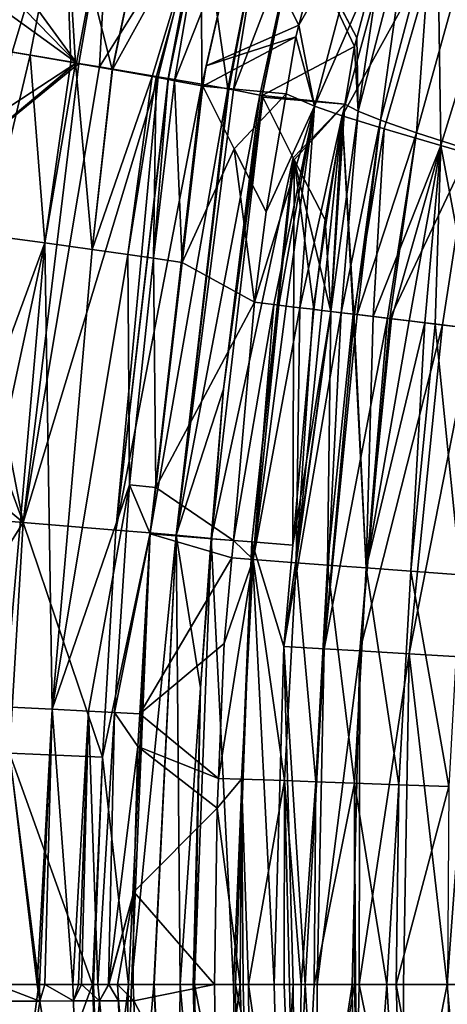
# Model space of a CAD drawing. Extents: x -849 to 849, y -375 to 375.
# Drawn here: x -520 to -449, y -3 to 159 of the extents above; entities that cross this region are included whole.
import ezdxf

# ---------------------------------------------------------------- set-up
doc = ezdxf.new("R2010")
doc.units = 0
doc.header["$MEASUREMENT"] = 0
doc.layers.add('LAYER00001', color=7, linetype='CONTINUOUS')

msp = doc.modelspace()

# ---------------------------------------------------------------- linework, layer by layer
at = {"layer": 'LAYER00001', "color": 7}
for points in [[(-521.09, 153.56, 338.62), (-532.12, 172.58, 355.14), (-512.52, 182.12, 335.46)], [(-521.09, 153.56, 338.62), (-512.52, 182.12, 335.46), (-518.14, 153.05, 335.17)], [(-518.14, 153.05, 335.17), (-512.52, 182.12, 335.46), (-511.44, 151.9, 327.32)], [(-498.4, 179.92, 315.85), (-504.64, 150.71, 315.34), (-512.52, 182.12, 335.46)], [(-512.52, 182.12, 335.46), (-504.64, 150.71, 315.34), (-510.69, 151.76, 326.44)], [(-512.52, 182.12, 335.46), (-510.69, 151.76, 326.44), (-511.44, 151.9, 327.32)], [(-510.49, 151.79, 341.86), (-505.1, 180.43, 341.94), (-524.61, 171.12, 361.57)], [(-510.12, 151.73, 341.44), (-505.1, 180.43, 341.94), (-510.49, 151.79, 341.86)], [(-510.12, 151.73, 341.44), (-506.7, 151.16, 337.52), (-505.1, 180.43, 341.94)], [(-505.1, 180.43, 341.94), (-506.7, 151.16, 337.52), (-489.97, 177.98, 320.85)], [(-498.4, 179.92, 315.85), (-504.57, 150.7, 315.21), (-504.64, 150.71, 315.34)], [(-489.29, 178.31, 294.03), (-504.57, 150.7, 315.21), (-498.4, 179.92, 315.85)], [(-506.7, 151.16, 337.52), (-497.06, 149.53, 323.96), (-489.97, 177.98, 320.85)], [(-489.29, 178.31, 294.03), (-498.02, 149.55, 303.18), (-504.57, 150.7, 315.21)], [(-497.35, 149.44, 301.94), (-498.02, 149.55, 303.18), (-489.29, 178.31, 294.03)], [(-489.29, 178.31, 294.03), (-495.4, 149.07, 293.8), (-497.35, 149.44, 301.94)], [(-489.97, 177.98, 320.85), (-497.06, 149.53, 323.96), (-495.39, 149.24, 320.72)], [(-495.4, 149.07, 293.8), (-489.29, 178.31, 294.03), (-494.37, 148.87, 289.46)], [(-489.97, 177.98, 320.85), (-495.39, 149.24, 320.72), (-495.32, 149.23, 320.57)], [(-495.32, 149.23, 320.57), (-489.86, 148.29, 309.95), (-489.97, 177.98, 320.85)], [(-494.37, 148.87, 289.46), (-489.29, 178.31, 294.03), (-483.26, 176.99, 269.6)], [(-494.37, 148.87, 289.46), (-483.26, 176.99, 269.6), (-489.87, 148.02, 270.61)], [(-489.86, 148.29, 309.95), (-485.55, 147.51, 297.07), (-489.97, 177.98, 320.85)], [(-489.97, 177.98, 320.85), (-485.55, 147.51, 297.07), (-479.96, 176.09, 296.86)], [(-489.87, 148.02, 270.61), (-483.26, 176.99, 269.6), (-483.29, 176.85, 269.6)], [(-489.87, 148.02, 270.61), (-483.29, 176.85, 269.6), (-489.12, 151.33, 269.36)], [(-473.87, 158.02, 193.58), (-489.12, 151.33, 269.36), (-483.29, 176.85, 269.6)], [(-473.87, 158.02, 193.58), (-483.29, 176.85, 269.6), (-469.78, 173.41, 193.4)], [(-471.28, 144.68, 170.93), (-473.87, 158.02, 193.58), (-462.47, 177.94, 170.22)], [(-462.47, 177.94, 170.22), (-473.87, 158.02, 193.58), (-469.78, 173.41, 193.4)], [(-457.92, 175.3, 158.2), (-471.28, 144.68, 170.93), (-462.47, 177.94, 170.22)], [(-485.55, 147.51, 297.07), (-485.42, 147.49, 296.66), (-479.96, 176.09, 296.86)], [(-479.96, 176.09, 296.86), (-485.42, 147.49, 296.66), (-484.61, 147.34, 294.24)], [(-474.13, 174.68, 271.29), (-479.96, 176.09, 296.86), (-484.61, 147.34, 294.24)], [(-466.72, 143.1, 159.14), (-471.28, 144.68, 170.93), (-457.92, 175.3, 158.2)], [(-450.96, 171.63, 146.85), (-466.72, 143.1, 159.14), (-457.92, 175.3, 158.2)], [(-459.7, 173.34, 195.3), (-464.08, 143.87, 182.37), (-455.68, 176.26, 181.99)], [(-464.08, 143.87, 182.37), (-460.4, 142.38, 169.48), (-455.68, 176.26, 181.99)], [(-455.68, 176.26, 181.99), (-460.4, 142.38, 169.48), (-452.05, 173.86, 168.87)], [(-474.13, 174.68, 271.29), (-484.61, 147.34, 294.24), (-480.29, 146.51, 273.17)], [(-474.13, 174.68, 271.29), (-480.29, 146.51, 273.17), (-474.16, 174.52, 271.29)], [(-474.16, 174.52, 271.29), (-480.29, 146.51, 273.17), (-479.94, 146.44, 271.14)], [(-474.16, 174.52, 271.29), (-479.94, 146.44, 271.14), (-479.93, 146.44, 271.1)], [(-479.93, 146.44, 271.1), (-464.67, 154.49, 195.43), (-474.16, 174.52, 271.29)], [(-474.16, 174.52, 271.29), (-464.3, 155.91, 195.42), (-474.13, 174.68, 271.29)], [(-474.16, 174.52, 271.29), (-464.67, 154.49, 195.43), (-464.3, 155.91, 195.42)], [(-474.13, 174.68, 271.29), (-464.3, 155.91, 195.42), (-459.7, 173.34, 195.3)], [(-460.4, 142.38, 169.48), (-454.45, 140.29, 157.43), (-452.05, 173.86, 168.87)], [(-452.05, 173.86, 168.87), (-454.45, 140.29, 157.43), (-446.12, 170.4, 156.64)], [(-464.3, 155.91, 195.42), (-464.08, 143.87, 182.37), (-459.7, 173.34, 195.3)], [(-510.49, 151.79, 341.86), (-524.61, 171.12, 361.57), (-525.37, 167.07, 361.56)], [(-459.81, 140.94, 147.94), (-466.72, 143.1, 159.14), (-450.96, 171.63, 146.85)], [(-459.81, 140.94, 147.94), (-450.96, 171.63, 146.85), (-450.46, 138.19, 138.54)], [(-454.45, 140.29, 157.43), (-445.72, 137.46, 147.49), (-446.12, 170.4, 156.64)], [(-450.46, 138.19, 138.54), (-450.96, 171.63, 146.85), (-441.61, 166.98, 137.57)], [(-526.09, 163.15, 361.54), (-510.49, 151.79, 341.86), (-525.37, 167.07, 361.56)], [(-450.46, 138.19, 138.54), (-441.61, 166.98, 137.57), (-439.51, 135.02, 131.87)], [(-527.59, 154.65, 361.5), (-510.49, 151.79, 341.86), (-526.09, 163.15, 361.54)], [(-474.38, 156.1, 193.6), (-489.12, 151.33, 269.36), (-473.87, 158.02, 193.58)], [(-471.28, 144.68, 170.93), (-474.38, 156.1, 193.6), (-473.87, 158.02, 193.58)], [(-475.96, 146.71, 193.66), (-489.66, 147.98, 269.38), (-474.38, 156.1, 193.6)], [(-474.38, 156.1, 193.6), (-489.66, 147.98, 269.38), (-489.12, 151.33, 269.36)], [(-475.96, 146.71, 193.66), (-474.38, 156.1, 193.6), (-471.28, 144.68, 170.93)], [(-464.3, 155.91, 195.42), (-464.67, 154.49, 195.43), (-464.08, 143.87, 182.37)], [(-527.59, 154.65, 361.5), (-530.14, 139.03, 361.41), (-510.49, 151.79, 341.86)], [(-479.93, 146.44, 271.1), (-466.28, 144.98, 195.46), (-464.67, 154.49, 195.43)], [(-464.08, 143.87, 182.37), (-464.67, 154.49, 195.43), (-466.28, 144.98, 195.46)], [(-521.09, 153.56, 338.62), (-518.14, 153.05, 335.17), (-525.25, 123.45, 338.81)], [(-525.25, 123.45, 338.81), (-518.14, 153.05, 335.17), (-515.71, 122.15, 327.43)], [(-518.14, 153.05, 335.17), (-511.44, 151.9, 327.32), (-515.71, 122.15, 327.43)], [(-510.49, 151.79, 341.86), (-530.14, 139.03, 361.41), (-530.71, 134.95, 361.39)], [(-510.49, 151.79, 341.86), (-530.71, 134.95, 361.39), (-510.12, 151.73, 341.44)], [(-510.12, 151.73, 341.44), (-530.71, 134.95, 361.39), (-519.28, 76.09, 341.61)], [(-510.12, 151.73, 341.44), (-519.28, 76.09, 341.61), (-506.7, 151.16, 337.52)], [(-506.7, 151.16, 337.52), (-519.28, 76.09, 341.61), (-497.06, 149.53, 323.96)], [(-515.71, 122.15, 327.43), (-511.44, 151.9, 327.32), (-510.69, 151.76, 326.44)], [(-515.71, 122.15, 327.43), (-510.69, 151.76, 326.44), (-507.94, 121.08, 315.81)], [(-507.94, 121.08, 315.81), (-510.69, 151.76, 326.44), (-504.64, 150.71, 315.34)], [(-489.12, 151.33, 269.36), (-489.66, 147.98, 269.38), (-489.87, 148.02, 270.61)], [(-504.02, 74.84, 320.93), (-497.06, 149.53, 323.96), (-519.28, 76.09, 341.61)], [(-507.94, 121.08, 315.81), (-504.64, 150.71, 315.34), (-504.57, 150.7, 315.21)], [(-507.94, 121.08, 315.81), (-504.57, 150.7, 315.21), (-498.02, 149.55, 303.18)], [(-498.02, 149.55, 303.18), (-502.05, 120.26, 303.41), (-507.94, 121.08, 315.81)], [(-504.02, 74.84, 320.93), (-495.39, 149.24, 320.72), (-497.06, 149.53, 323.96)], [(-495.32, 149.23, 320.57), (-495.39, 149.24, 320.72), (-504.02, 74.84, 320.93)], [(-489.86, 148.29, 309.95), (-495.32, 149.23, 320.57), (-504.02, 74.84, 320.93)], [(-502.05, 120.26, 303.41), (-498.02, 149.55, 303.18), (-497.35, 149.44, 301.94)], [(-502.05, 120.26, 303.41), (-497.35, 149.44, 301.94), (-497.8, 119.64, 289.78)], [(-497.35, 149.44, 301.94), (-495.4, 149.07, 293.8), (-497.8, 119.64, 289.78)], [(-498.36, 74.37, 309.55), (-489.86, 148.29, 309.95), (-504.02, 74.84, 320.93)], [(-485.55, 147.51, 297.07), (-489.86, 148.29, 309.95), (-498.36, 74.37, 309.55)], [(-497.8, 119.64, 289.78), (-495.4, 149.07, 293.8), (-494.37, 148.87, 289.46)], [(-497.8, 119.64, 289.78), (-494.37, 148.87, 289.46), (-493.08, 118.94, 269.51)], [(-493.08, 118.94, 269.51), (-494.37, 148.87, 289.46), (-489.87, 148.02, 270.61)], [(-493.08, 118.94, 269.51), (-489.87, 148.02, 270.61), (-489.66, 147.98, 269.38)], [(-489.66, 147.98, 269.38), (-484.54, 137.62, 231.57), (-493.08, 118.94, 269.51)], [(-475.96, 146.71, 193.66), (-484.54, 137.62, 231.57), (-489.66, 147.98, 269.38)], [(-498.36, 74.37, 309.55), (-494.08, 74.01, 297.41), (-485.55, 147.51, 297.07)], [(-485.55, 147.51, 297.07), (-494.08, 74.01, 297.41), (-485.42, 147.49, 296.66)], [(-494.08, 74.01, 297.41), (-484.61, 147.34, 294.24), (-485.42, 147.49, 296.66)], [(-494.08, 74.01, 297.41), (-480.29, 146.51, 273.17), (-484.61, 147.34, 294.24)], [(-486.3, 98.04, 271.36), (-480.29, 146.51, 273.17), (-494.08, 74.01, 297.41)], [(-479.8, 146.18, 270.15), (-486.3, 98.04, 271.36), (-488.3, 73.43, 270.15)], [(-479.8, 146.18, 270.15), (-488.3, 73.43, 270.15), (-474.8, 136.19, 233.31)], [(-486.3, 98.04, 271.36), (-479.94, 146.44, 271.14), (-480.29, 146.51, 273.17)], [(-479.93, 146.44, 271.1), (-479.94, 146.44, 271.14), (-486.3, 98.04, 271.36)], [(-479.93, 146.44, 271.1), (-486.3, 98.04, 271.36), (-479.8, 146.18, 270.15)], [(-479.25, 127.28, 193.79), (-484.54, 137.62, 231.57), (-475.96, 146.71, 193.66)], [(-479.8, 146.18, 270.15), (-466.28, 144.98, 195.46), (-479.93, 146.44, 271.1)], [(-479.8, 146.18, 270.15), (-474.8, 136.19, 233.31), (-466.28, 144.98, 195.46)], [(-471.28, 144.68, 170.93), (-479.25, 127.28, 193.79), (-475.96, 146.71, 193.66)], [(-477.98, 111.99, 177.88), (-481.17, 112.37, 193.8), (-471.28, 144.68, 170.93)], [(-471.28, 144.68, 170.93), (-481.17, 112.37, 193.8), (-479.25, 127.28, 193.79)], [(-471.28, 144.68, 170.93), (-477.18, 111.89, 175.37), (-477.98, 111.99, 177.88)], [(-471.28, 144.68, 170.93), (-475.94, 111.74, 171.46), (-477.18, 111.89, 175.37)], [(-473.68, 111.47, 164.32), (-475.94, 111.74, 171.46), (-471.28, 144.68, 170.93)], [(-466.28, 144.98, 195.46), (-474.8, 136.19, 233.31), (-474.61, 135.82, 231.93)], [(-466.28, 144.98, 195.46), (-474.61, 135.82, 231.93), (-469.5, 125.95, 195.54)], [(-466.72, 143.1, 159.14), (-473.68, 111.47, 164.32), (-471.28, 144.68, 170.93)], [(-468.57, 110.86, 182.67), (-466.28, 144.98, 195.46), (-469.5, 125.95, 195.54)], [(-464.08, 143.87, 182.37), (-466.28, 144.98, 195.46), (-468.57, 110.86, 182.67)], [(-471.51, 111.21, 159.98), (-473.68, 111.47, 164.32), (-466.72, 143.1, 159.14)], [(-466.72, 143.1, 159.14), (-470.07, 111.03, 157.1), (-471.51, 111.21, 159.98)], [(-466.72, 143.1, 159.14), (-468.6, 110.86, 154.15), (-470.07, 111.03, 157.1)], [(-464.88, 110.4, 149.2), (-468.6, 110.86, 154.15), (-466.72, 143.1, 159.14)], [(-468.57, 110.86, 182.67), (-466.87, 110.65, 174.9), (-464.08, 143.87, 182.37)], [(-464.08, 143.87, 182.37), (-466.87, 110.65, 174.9), (-460.4, 142.38, 169.48)], [(-464.79, 110.39, 149.08), (-464.88, 110.4, 149.2), (-466.72, 143.1, 159.14)], [(-459.81, 140.94, 147.94), (-464.79, 110.39, 149.08), (-466.72, 143.1, 159.14)], [(-466.87, 110.65, 174.9), (-464.71, 110.39, 170.18), (-460.4, 142.38, 169.48)], [(-464.71, 110.39, 170.18), (-464.22, 110.33, 169.1), (-460.4, 142.38, 169.48)], [(-460.4, 142.38, 169.48), (-464.22, 110.33, 169.1), (-454.45, 140.29, 157.43)], [(-461.62, 110.01, 144.87), (-464.79, 110.39, 149.08), (-459.81, 140.94, 147.94)], [(-464.22, 110.33, 169.1), (-459.24, 109.73, 158.23), (-454.45, 140.29, 157.43)], [(-450.46, 138.19, 138.54), (-461.62, 110.01, 144.87), (-459.81, 140.94, 147.94)], [(-459.24, 109.73, 158.23), (-458.85, 109.68, 157.38), (-454.45, 140.29, 157.43)], [(-454.45, 140.29, 157.43), (-458.85, 109.68, 157.38), (-445.72, 137.46, 147.49)], [(-450.46, 138.19, 138.54), (-458.59, 109.65, 142.2), (-461.62, 110.01, 144.87)], [(-455.7, 109.3, 139.65), (-458.59, 109.65, 142.2), (-450.46, 138.19, 138.54)], [(-453.1, 108.98, 137.37), (-455.7, 109.3, 139.65), (-450.46, 138.19, 138.54)], [(-450.46, 138.19, 138.54), (-451.38, 108.77, 136.37), (-453.1, 108.98, 137.37)], [(-450.46, 138.19, 138.54), (-444.77, 107.97, 132.55), (-451.38, 108.77, 136.37)], [(-439.51, 135.02, 131.87), (-444.77, 107.97, 132.55), (-450.46, 138.19, 138.54)], [(-493.08, 118.94, 269.51), (-484.54, 137.62, 231.57), (-481.17, 112.37, 193.8)], [(-484.54, 137.62, 231.57), (-479.25, 127.28, 193.79), (-481.17, 112.37, 193.8)], [(-458.85, 109.68, 157.38), (-450.16, 108.63, 148.93), (-445.72, 137.46, 147.49)], [(-445.72, 137.46, 147.49), (-450.16, 108.63, 148.93), (-450.16, 108.63, 148.93)], [(-445.72, 137.46, 147.49), (-450.16, 108.63, 148.93), (-445.13, 108.02, 144.04)], [(-533.51, 114.91, 361.3), (-519.28, 76.09, 341.61), (-530.71, 134.95, 361.39)], [(-474.8, 136.19, 233.31), (-488.3, 73.43, 270.15), (-481.6, 72.9, 231.93)], [(-474.8, 136.19, 233.31), (-481.6, 72.9, 231.93), (-474.61, 135.82, 231.93)], [(-481.6, 72.9, 231.93), (-474.83, 72.36, 195.55), (-474.61, 135.82, 231.93)], [(-474.61, 135.82, 231.93), (-474.83, 72.36, 195.55), (-471.39, 111.2, 195.55)], [(-470.47, 118.58, 195.55), (-469.5, 125.95, 195.54), (-474.61, 135.82, 231.93)], [(-474.61, 135.82, 231.93), (-471.39, 111.2, 195.55), (-470.47, 118.58, 195.55)], [(-468.57, 110.86, 182.67), (-469.5, 125.95, 195.54), (-470.47, 118.58, 195.55)], [(-525.25, 123.45, 338.81), (-515.71, 122.15, 327.43), (-529.47, 84.89, 338.75)], [(-529.47, 84.89, 338.75), (-515.71, 122.15, 327.43), (-532.1, 46.2, 338.7)], [(-515.71, 122.15, 327.43), (-522.4, 45.72, 327.47), (-532.1, 46.2, 338.7)], [(-515.71, 122.15, 327.43), (-514.52, 45.33, 315.93), (-522.4, 45.72, 327.47)], [(-507.94, 121.08, 315.81), (-514.52, 45.33, 315.93), (-515.71, 122.15, 327.43)], [(-507.94, 121.08, 315.81), (-502.05, 120.26, 303.41), (-514.52, 45.33, 315.93)], [(-502.05, 120.26, 303.41), (-501.76, 82.29, 289.9), (-514.52, 45.33, 315.93)], [(-497.8, 119.64, 289.78), (-501.76, 82.29, 289.9), (-502.05, 120.26, 303.41)], [(-497.8, 119.64, 289.78), (-497.44, 81.85, 269.67), (-501.76, 82.29, 289.9)], [(-493.08, 118.94, 269.51), (-497.44, 81.85, 269.67), (-497.8, 119.64, 289.78)], [(-493.08, 118.94, 269.51), (-481.17, 112.37, 193.8), (-497.44, 81.85, 269.67)], [(-470.47, 118.58, 195.55), (-471.39, 111.2, 195.55), (-468.57, 110.86, 182.67)], [(-533.51, 114.91, 361.3), (-536.1, 90.16, 361.2), (-519.28, 76.09, 341.61)], [(-497.44, 81.85, 269.67), (-481.17, 112.37, 193.8), (-484.64, 73.11, 193.81)], [(-477.98, 111.99, 177.88), (-484.64, 73.11, 193.81), (-481.17, 112.37, 193.8)], [(-477.98, 111.99, 177.88), (-481.37, 70, 175.35), (-484.64, 73.11, 193.81)], [(-477.18, 111.89, 175.37), (-481.37, 70, 175.35), (-477.98, 111.99, 177.88)], [(-477.18, 111.89, 175.37), (-475.94, 111.74, 171.46), (-481.37, 70, 175.35)], [(-481.37, 70, 175.35), (-475.94, 111.74, 171.46), (-473.68, 111.47, 164.32)], [(-481.37, 70, 175.35), (-473.68, 111.47, 164.32), (-474.28, 69.47, 157.03)], [(-476.31, 55.68, 195.56), (-466.87, 110.65, 174.9), (-468.57, 110.86, 182.67)], [(-476.31, 55.68, 195.56), (-468.57, 110.86, 182.67), (-474.83, 72.36, 195.55)], [(-469.7, 55.28, 168.87), (-466.87, 110.65, 174.9), (-476.31, 55.68, 195.56)], [(-474.83, 72.36, 195.55), (-468.57, 110.86, 182.67), (-471.39, 111.2, 195.55)], [(-474.28, 69.47, 157.03), (-473.68, 111.47, 164.32), (-471.51, 111.21, 159.98)], [(-474.28, 69.47, 157.03), (-471.51, 111.21, 159.98), (-470.07, 111.03, 157.1)], [(-468.6, 110.86, 154.15), (-474.28, 69.47, 157.03), (-470.07, 111.03, 157.1)], [(-468.6, 110.86, 154.15), (-469.12, 69.09, 149.05), (-474.28, 69.47, 157.03)], [(-469.7, 55.28, 168.87), (-464.71, 110.39, 170.18), (-466.87, 110.65, 174.9)], [(-464.22, 110.33, 169.1), (-464.71, 110.39, 170.18), (-469.7, 55.28, 168.87)], [(-459.24, 109.73, 158.23), (-464.22, 110.33, 169.1), (-469.7, 55.28, 168.87)], [(-464.88, 110.4, 149.2), (-469.12, 69.09, 149.05), (-468.6, 110.86, 154.15)], [(-464.88, 110.4, 149.2), (-462.77, 68.61, 142.01), (-469.12, 69.09, 149.05)], [(-464.79, 110.39, 149.08), (-462.77, 68.61, 142.01), (-464.88, 110.4, 149.2)], [(-464.79, 110.39, 149.08), (-461.62, 110.01, 144.87), (-462.77, 68.61, 142.01)], [(-459.24, 109.73, 158.23), (-469.7, 55.28, 168.87), (-463.81, 54.93, 157.49)], [(-463.81, 54.93, 157.49), (-458.85, 109.68, 157.38), (-459.24, 109.73, 158.23)], [(-463.81, 54.93, 157.49), (-450.16, 108.63, 148.93), (-458.85, 109.68, 157.38)], [(-462.77, 68.61, 142.01), (-461.62, 110.01, 144.87), (-458.59, 109.65, 142.2)], [(-462.77, 68.61, 142.01), (-458.59, 109.65, 142.2), (-455.7, 109.3, 139.65)], [(-453.1, 108.98, 137.37), (-462.77, 68.61, 142.01), (-455.7, 109.3, 139.65)], [(-453.1, 108.98, 137.37), (-455.42, 68.06, 136.25), (-462.77, 68.61, 142.01)], [(-451.38, 108.77, 136.37), (-455.42, 68.06, 136.25), (-453.1, 108.98, 137.37)], [(-451.38, 108.77, 136.37), (-447.23, 67.45, 131.77), (-455.42, 68.06, 136.25)], [(-444.77, 107.97, 132.55), (-447.23, 67.45, 131.77), (-451.38, 108.77, 136.37)], [(-455.68, 54.45, 148.26), (-450.16, 108.63, 148.93), (-463.81, 54.93, 157.49)], [(-445.13, 108.02, 144.04), (-450.16, 108.63, 148.93), (-455.68, 54.45, 148.26)], [(-455.68, 54.45, 148.26), (-450.16, 108.63, 148.93), (-450.16, 108.63, 148.93)], [(-455.68, 54.45, 148.26), (-445.39, 53.84, 141.53), (-445.13, 108.02, 144.04)], [(-494.08, 74.01, 297.41), (-488.19, 73.48, 271.42), (-486.3, 98.04, 271.36)], [(-486.3, 98.04, 271.36), (-488.19, 73.48, 271.42), (-488.3, 73.43, 270.15)], [(-536.1, 90.16, 361.2), (-537.41, 77.6, 361.16), (-519.28, 76.09, 341.61)], [(-501.76, 82.29, 289.9), (-508.53, 45.03, 303.56), (-514.52, 45.33, 315.93)], [(-501.76, 82.29, 289.9), (-504.22, 44.81, 289.95), (-508.53, 45.03, 303.56)], [(-498.34, 74.21, 269.71), (-504.22, 44.81, 289.95), (-501.76, 82.29, 289.9)], [(-501.76, 82.29, 289.9), (-497.44, 81.85, 269.67), (-498.34, 74.21, 269.71)], [(-497.44, 81.85, 269.67), (-484.64, 73.11, 193.81), (-498.34, 74.21, 269.71)], [(-519.28, 76.09, 341.61), (-537.41, 77.56, 361.16), (-538.77, 45.12, 361.1)], [(-519.28, 76.09, 341.61), (-537.41, 77.6, 361.16), (-537.41, 77.56, 361.16)], [(-521.57, 38.07, 341.61), (-519.28, 76.09, 341.61), (-538.77, 45.12, 361.1)], [(-506.21, 37.45, 320.97), (-519.28, 76.09, 341.61), (-521.57, 38.07, 341.61)], [(-506.21, 37.45, 320.97), (-504.02, 74.84, 320.93), (-519.28, 76.09, 341.61)], [(-498.36, 74.37, 309.55), (-504.02, 74.84, 320.93), (-506.21, 37.45, 320.97)], [(-501.92, 0, 311.2), (-498.36, 74.37, 309.55), (-506.21, 37.45, 320.97)], [(-498.34, 74.21, 269.71), (-498.34, 74.2, 269.71), (-504.22, 44.81, 289.95)], [(-504.22, 44.81, 289.95), (-498.34, 74.2, 269.71), (-500.06, 44.59, 269.76)], [(-501.92, 0, 311.2), (-501.42, 0, 309.55), (-498.36, 74.37, 309.55)], [(-498.36, 74.37, 309.55), (-501.42, 0, 309.55), (-494.08, 74.01, 297.41)], [(-501.42, 0, 309.55), (-497.76, 0, 297.39), (-494.08, 74.01, 297.41)], [(-498.34, 74.2, 269.71), (-484.9, 70.25, 193.81), (-500.06, 44.59, 269.76)], [(-498.34, 74.21, 269.71), (-484.64, 73.11, 193.81), (-498.34, 74.2, 269.71)], [(-498.34, 74.2, 269.71), (-484.64, 73.11, 193.81), (-484.9, 70.25, 193.81)], [(-494.08, 74.01, 297.41), (-497.76, 0, 297.39), (-497.71, 0, 297.24)], [(-494.08, 74.01, 297.41), (-497.71, 0, 297.24), (-493.42, 0, 282.99)], [(-493.42, 0, 282.99), (-490.08, 48.84, 271.49), (-494.08, 74.01, 297.41)], [(-494.08, 74.01, 297.41), (-490.08, 48.84, 271.49), (-488.19, 73.42, 271.42)], [(-494.08, 74.01, 297.41), (-488.19, 73.42, 271.42), (-488.19, 73.48, 271.42)], [(-484.64, 0, 233.76), (-488.3, 73.43, 270.15), (-491.06, 0, 270.15)], [(-491.06, 0, 270.15), (-488.3, 73.43, 270.15), (-490.08, 48.84, 271.49)], [(-488.3, 73.43, 270.15), (-488.19, 73.42, 271.42), (-490.08, 48.84, 271.49)], [(-488.3, 73.43, 270.15), (-488.19, 73.48, 271.42), (-488.19, 73.42, 271.42)], [(-484.64, 0, 233.76), (-481.6, 72.9, 231.93), (-488.3, 73.43, 270.15)], [(-481.37, 70, 175.35), (-484.9, 70.25, 193.81), (-484.64, 73.11, 193.81)], [(-484.32, 0, 231.93), (-481.6, 72.9, 231.93), (-484.64, 0, 233.76)], [(-481.6, 72.9, 231.93), (-484.32, 0, 231.93), (-477.91, 0, 195.57)], [(-477.91, 0, 195.57), (-476.31, 55.68, 195.56), (-481.6, 72.9, 231.93)], [(-481.6, 72.9, 231.93), (-476.31, 55.68, 195.56), (-474.83, 72.36, 195.55)], [(-484.9, 70.25, 193.81), (-486.14, 56.18, 193.82), (-500.06, 44.59, 269.76)], [(-487.11, 33.95, 193.82), (-486.14, 56.18, 193.82), (-481.37, 70, 175.35)], [(-481.37, 70, 175.35), (-483.33, 33.82, 175.37), (-487.11, 33.95, 193.82)], [(-481.37, 70, 175.35), (-486.14, 56.18, 193.82), (-484.9, 70.25, 193.81)], [(-481.37, 70, 175.35), (-476.23, 33.57, 157.05), (-483.33, 33.82, 175.37)], [(-474.28, 69.47, 157.03), (-476.23, 33.57, 157.05), (-481.37, 70, 175.35)], [(-474.28, 69.47, 157.03), (-471.07, 33.38, 149.06), (-476.23, 33.57, 157.05)], [(-469.12, 69.09, 149.05), (-471.07, 33.38, 149.06), (-474.28, 69.47, 157.03)], [(-469.12, 69.09, 149.05), (-464.7, 33.16, 142.03), (-471.07, 33.38, 149.06)], [(-462.77, 68.61, 142.01), (-464.7, 33.16, 142.03), (-469.12, 69.09, 149.05)], [(-462.77, 68.61, 142.01), (-457.35, 32.9, 136.26), (-464.7, 33.16, 142.03)], [(-455.42, 68.06, 136.25), (-457.35, 32.9, 136.26), (-462.77, 68.61, 142.01)], [(-455.42, 68.06, 136.25), (-449.14, 32.6, 131.78), (-457.35, 32.9, 136.26)], [(-447.23, 67.45, 131.77), (-449.14, 32.6, 131.78), (-455.42, 68.06, 136.25)], [(-500.06, 44.59, 269.76), (-486.14, 56.18, 193.82), (-487.11, 33.95, 193.82)], [(-477.91, 0, 195.57), (-474.81, 0, 181.91), (-476.31, 55.68, 195.56)], [(-476.31, 55.68, 195.56), (-474.81, 0, 181.91), (-472.81, 0, 173.08)], [(-476.31, 55.68, 195.56), (-472.81, 0, 173.08), (-469.7, 55.28, 168.87)], [(-469.7, 55.28, 168.87), (-472.81, 0, 173.08), (-470.82, 0, 169.12)], [(-463.81, 54.93, 157.49), (-469.7, 55.28, 168.87), (-470.82, 0, 169.12)], [(-463.81, 54.93, 157.49), (-470.82, 0, 169.12), (-465.06, 0, 157.68)], [(-463.81, 54.93, 157.49), (-465.06, 0, 157.68), (-463.91, 0, 155.4)], [(-463.81, 54.93, 157.49), (-463.91, 0, 155.4), (-455.68, 54.45, 148.26)], [(-455.68, 54.45, 148.26), (-463.91, 0, 155.4), (-456.6, 0, 149.04)], [(-456.6, 0, 149.04), (-449.43, 0, 142.81), (-455.68, 54.45, 148.26)], [(-455.68, 54.45, 148.26), (-449.43, 0, 142.81), (-445.39, 53.84, 141.53)], [(-449.43, 0, 142.81), (-446.83, 0, 141.94), (-445.39, 53.84, 141.53)], [(-493.42, 0, 282.99), (-491.3, 0, 271.52), (-490.08, 48.84, 271.49)], [(-491.06, 0, 270.15), (-490.08, 48.84, 271.49), (-491.3, 0, 271.52)], [(-522.4, 45.72, 327.47), (-516.97, 0, 318.26), (-523.72, 0, 327.27)], [(-514.52, 45.33, 315.93), (-516.97, 0, 318.26), (-522.4, 45.72, 327.47)], [(-514.52, 45.33, 315.93), (-516.59, 0, 317.52), (-516.97, 0, 318.26)], [(-515.73, 0, 315.85), (-516.59, 0, 317.52), (-514.52, 45.33, 315.93)], [(-514.52, 45.33, 315.93), (-511.13, 0, 306.94), (-515.73, 0, 315.85)], [(-514.52, 45.33, 315.93), (-508.53, 45.03, 303.56), (-511.13, 0, 306.94)], [(-508.53, 45.03, 303.56), (-510.17, 0, 305.07), (-511.13, 0, 306.94)], [(-509.67, 0, 303.54), (-510.17, 0, 305.07), (-508.53, 45.03, 303.56)], [(-509.67, 0, 303.54), (-508.53, 45.03, 303.56), (-507, 0, 295.33)], [(-507, 0, 295.33), (-508.53, 45.03, 303.56), (-504.22, 44.81, 289.95)], [(-507, 0, 295.33), (-504.22, 44.81, 289.95), (-505.25, 0, 289.96)], [(-505.25, 0, 289.96), (-504.22, 44.81, 289.95), (-500.38, 39.21, 269.77)], [(-504.22, 44.81, 289.95), (-500.06, 44.59, 269.76), (-500.38, 39.21, 269.77)], [(-500.06, 44.59, 269.76), (-487.11, 33.95, 193.82), (-500.38, 39.21, 269.77)], [(-505.25, 0, 289.96), (-500.38, 39.21, 269.77), (-501.03, 15.23, 269.78)], [(-500.38, 39.21, 269.77), (-487.33, 29.01, 193.82), (-501.03, 15.23, 269.78)], [(-500.38, 39.21, 269.77), (-487.11, 33.95, 193.82), (-487.33, 29.01, 193.82)], [(-522.57, 0, 341.38), (-516.71, 0, 335.02), (-521.57, 38.07, 341.61)], [(-521.57, 38.07, 341.61), (-516.71, 0, 335.02), (-507.86, 0, 320.76)], [(-521.57, 38.07, 341.61), (-507.86, 0, 320.76), (-506.21, 37.45, 320.97)], [(-506.21, 37.45, 320.97), (-507.86, 0, 320.76), (-507.7, 0, 320.5)], [(-506.21, 37.45, 320.97), (-507.7, 0, 320.5), (-501.92, 0, 311.2)], [(-487.11, 33.95, 193.82), (-483.33, 33.82, 175.37), (-487.33, 29.01, 193.82)], [(-483.53, 0, 175.46), (-487.33, 29.01, 193.82), (-483.33, 33.82, 175.37)], [(-483.33, 33.82, 175.37), (-483.05, 0, 173.38), (-483.53, 0, 175.46)], [(-476.23, 33.57, 157.05), (-482.15, 0, 169.49), (-483.33, 33.82, 175.37)], [(-483.33, 33.82, 175.37), (-482.15, 0, 169.49), (-483.05, 0, 173.38)], [(-476.23, 33.57, 157.05), (-476.26, 0, 157.33), (-482.15, 0, 169.49)], [(-475.39, 0, 155.54), (-476.26, 0, 157.33), (-476.23, 33.57, 157.05)], [(-475.39, 0, 155.54), (-476.23, 33.57, 157.05), (-473.47, 0, 151.57)], [(-473.47, 0, 151.57), (-476.23, 33.57, 157.05), (-471.07, 33.38, 149.06)], [(-473.47, 0, 151.57), (-471.07, 33.38, 149.06), (-471.33, 0, 149.4)], [(-471.33, 0, 149.4), (-471.07, 33.38, 149.06), (-464.7, 33.16, 142.03)], [(-471.33, 0, 149.4), (-464.7, 33.16, 142.03), (-464.67, 0, 142.64)], [(-457.35, 32.9, 136.26), (-459.33, 0, 137.21), (-464.7, 33.16, 142.03)], [(-464.7, 33.16, 142.03), (-459.33, 0, 137.21), (-464.5, 0, 142.47)], [(-464.7, 33.16, 142.03), (-464.5, 0, 142.47), (-464.67, 0, 142.64)], [(-457.35, 32.9, 136.26), (-457.82, 0, 136.51), (-459.33, 0, 137.21)], [(-449.14, 32.6, 131.78), (-457.82, 0, 136.51), (-457.35, 32.9, 136.26)], [(-449.14, 32.6, 131.78), (-449.34, 0, 132.59), (-457.82, 0, 136.51)], [(-501.03, 15.23, 269.78), (-487.33, 29.01, 193.82), (-487.76, 0, 193.83)], [(-487.76, 0, 193.83), (-487.33, 29.01, 193.82), (-483.53, 0, 175.46)], [(-501.03, 15.23, 269.78), (-505.15, 0, 289.66), (-505.25, 0, 289.96)], [(-501.03, 15.23, 269.78), (-503.76, 0, 282.74), (-505.15, 0, 289.66)], [(-501.15, 0, 269.78), (-503.76, 0, 282.74), (-501.03, 15.23, 269.78)], [(-501.03, 15.23, 269.78), (-487.76, 0, 193.83), (-501.15, 0, 269.78)], [(-521.89, -38.08, 341.96), (-516.71, 0, 335.02), (-522.57, 0, 341.38)], [(-506.36, -37.46, 321.23), (-507.86, 0, 320.76), (-521.89, -38.08, 341.96)], [(-521.89, -38.08, 341.96), (-507.86, 0, 320.76), (-516.71, 0, 335.02)], [(-509.67, 0, 303.54), (-507, 0, 295.33), (-506.74, -2.7, 295.42)], [(-506.36, -37.46, 321.23), (-507.7, 0, 320.5), (-507.86, 0, 320.76)], [(-501.92, 0, 311.2), (-507.7, 0, 320.5), (-506.36, -37.46, 321.23)], [(-506.74, -2.7, 295.42), (-507, 0, 295.33), (-505.25, 0, 289.96)], [(-506.74, -2.7, 295.42), (-505.25, 0, 289.96), (-505.15, 0, 289.66)], [(-503.58, -2.69, 282.78), (-506.74, -2.7, 295.42), (-505.15, 0, 289.66)], [(-504.17, -74.85, 321.19), (-501.92, 0, 311.2), (-506.36, -37.46, 321.23)], [(-503.58, -2.69, 282.78), (-505.15, 0, 289.66), (-503.76, 0, 282.74)], [(-501.42, 0, 309.55), (-504.17, -74.85, 321.19), (-497.76, 0, 297.39)], [(-497.76, 0, 297.39), (-504.17, -74.85, 321.19), (-494.13, -74.01, 297.56)], [(-501.42, 0, 309.55), (-501.92, 0, 311.2), (-504.17, -74.85, 321.19)], [(-501.05, -2.68, 269.78), (-503.58, -2.69, 282.78), (-503.76, 0, 282.74)], [(-501.05, -2.68, 269.78), (-503.76, 0, 282.74), (-501.15, 0, 269.78)], [(-501.15, 0, 269.78), (-487.76, 0, 193.83), (-501.05, -2.68, 269.78)], [(-501.05, -2.68, 269.78), (-487.76, 0, 193.83), (-487.33, -29.01, 193.82)], [(-497.76, 0, 297.39), (-494.13, -74.01, 297.56), (-497.71, 0, 297.24)], [(-497.71, 0, 297.24), (-494.13, -74.01, 297.56), (-493.42, 0, 282.99)], [(-490.35, -36.74, 271.49), (-493.42, 0, 282.99), (-494.13, -74.01, 297.56)], [(-491.3, 0, 271.52), (-493.42, 0, 282.99), (-490.35, -36.74, 271.49)], [(-490.35, -36.74, 271.49), (-491.06, 0, 270.15), (-491.3, 0, 271.52)], [(-483.97, -36.49, 233.76), (-484.64, 0, 233.76), (-491.06, 0, 270.15)], [(-490.35, -36.74, 271.49), (-483.97, -36.49, 233.76), (-491.06, 0, 270.15)], [(-487.76, 0, 193.83), (-483.53, 0, 175.46), (-487.33, -29.01, 193.82)], [(-484.64, 0, 233.76), (-483.97, -36.49, 233.76), (-484.32, 0, 231.93)], [(-484.32, 0, 231.93), (-483.97, -36.49, 233.76), (-477.01, -36.22, 195.56)], [(-484.32, 0, 231.93), (-477.01, -36.22, 195.56), (-477.91, 0, 195.57)], [(-477.01, -36.22, 195.56), (-474.81, 0, 181.91), (-477.91, 0, 195.57)], [(-477.01, -36.22, 195.56), (-474.53, -36.69, 181.81), (-474.81, 0, 181.91)], [(-474.53, -36.69, 181.81), (-472.81, 0, 173.08), (-474.81, 0, 181.91)], [(-474.53, -36.69, 181.81), (-470.6, -36.54, 168.88), (-472.81, 0, 173.08)], [(-470.6, -36.54, 168.88), (-470.82, 0, 169.12), (-472.81, 0, 173.08)], [(-470.6, -36.54, 168.88), (-465.06, 0, 157.68), (-470.82, 0, 169.12)], [(-464.71, -36.31, 157.5), (-465.06, 0, 157.68), (-470.6, -36.54, 168.88)], [(-463.91, 0, 155.4), (-465.06, 0, 157.68), (-464.71, -36.31, 157.5)], [(-456.58, -35.99, 148.27), (-463.91, 0, 155.4), (-464.71, -36.31, 157.5)], [(-456.6, 0, 149.04), (-463.91, 0, 155.4), (-456.58, -35.99, 148.27)], [(-456.6, 0, 149.04), (-456.58, -35.99, 148.27), (-449.43, 0, 142.81)], [(-456.58, -35.99, 148.27), (-446.29, -35.59, 141.53), (-449.43, 0, 142.81)], [(-449.43, 0, 142.81), (-446.29, -35.59, 141.53), (-446.83, 0, 141.94)], [(-516.53, -2.73, 317.55), (-523.5, -2.74, 327.5), (-523.72, 0, 327.27)], [(-516.53, -2.73, 317.55), (-523.72, 0, 327.27), (-516.97, 0, 318.26)], [(-516.97, 0, 318.26), (-516.59, 0, 317.52), (-516.53, -2.73, 317.55)], [(-516.53, -2.73, 317.55), (-516.59, 0, 317.52), (-515.73, 0, 315.85)], [(-510.99, -2.71, 307.01), (-516.53, -2.73, 317.55), (-515.73, 0, 315.85)], [(-510.99, -2.71, 307.01), (-515.73, 0, 315.85), (-511.13, 0, 306.94)], [(-510.99, -2.71, 307.01), (-511.13, 0, 306.94), (-510.17, 0, 305.07)], [(-510.17, 0, 305.07), (-509.67, 0, 303.54), (-510.99, -2.71, 307.01)], [(-510.99, -2.71, 307.01), (-509.67, 0, 303.54), (-506.74, -2.7, 295.42)], [(-487.33, -29.01, 193.82), (-483.53, 0, 175.46), (-481.7, -56.32, 173.29)], [(-483.53, 0, 175.46), (-483.05, 0, 173.38), (-481.7, -56.32, 173.29)], [(-481.7, -56.32, 173.29), (-483.05, 0, 173.38), (-482.15, 0, 169.49)], [(-481.7, -56.32, 173.29), (-482.15, 0, 169.49), (-474.2, -55.88, 155.3)], [(-474.2, -55.88, 155.3), (-482.15, 0, 169.49), (-476.26, 0, 157.33)], [(-474.2, -55.88, 155.3), (-476.26, 0, 157.33), (-475.39, 0, 155.54)], [(-474.2, -55.88, 155.3), (-475.39, 0, 155.54), (-473.47, 0, 151.57)], [(-473.47, 0, 151.57), (-471.33, 0, 149.4), (-474.2, -55.88, 155.3)], [(-474.2, -55.88, 155.3), (-471.33, 0, 149.4), (-464.67, 0, 142.64)], [(-474.2, -55.88, 155.3), (-464.67, 0, 142.64), (-463.48, -55.24, 141.85)], [(-463.48, -55.24, 141.85), (-464.67, 0, 142.64), (-464.5, 0, 142.47)], [(-463.48, -55.24, 141.85), (-464.5, 0, 142.47), (-459.33, 0, 137.21)], [(-463.48, -55.24, 141.85), (-459.33, 0, 137.21), (-456.14, -54.8, 136.14)], [(-456.14, -54.8, 136.14), (-459.33, 0, 137.21), (-457.82, 0, 136.51)], [(-456.14, -54.8, 136.14), (-457.82, 0, 136.51), (-447.95, -54.31, 131.71)], [(-447.95, -54.31, 131.71), (-457.82, 0, 136.51), (-449.34, 0, 132.59)], [(-522.55, -43.11, 327.51), (-523.5, -2.74, 327.5), (-516.53, -2.73, 317.55)], [(-510.08, -42.53, 307), (-522.55, -43.11, 327.51), (-516.53, -2.73, 317.55)], [(-510.08, -42.53, 307), (-516.53, -2.73, 317.55), (-510.99, -2.71, 307.01)], [(-510.99, -2.71, 307.01), (-506.74, -2.7, 295.42), (-510.08, -42.53, 307)], [(-502.68, -42.17, 282.76), (-510.08, -42.53, 307), (-506.74, -2.7, 295.42)], [(-502.68, -42.17, 282.76), (-506.74, -2.7, 295.42), (-503.58, -2.69, 282.78)], [(-499.56, -42.02, 269.74), (-503.58, -2.69, 282.78), (-501.05, -2.68, 269.78)], [(-499.56, -42.02, 269.74), (-502.68, -42.17, 282.76), (-503.58, -2.69, 282.78)], [(-501.05, -2.68, 269.78), (-487.33, -29.01, 193.82), (-499.56, -42.02, 269.74)]]:
    msp.add_3dface(points, dxfattribs=at)

doc.saveas('drawing.dxf')
